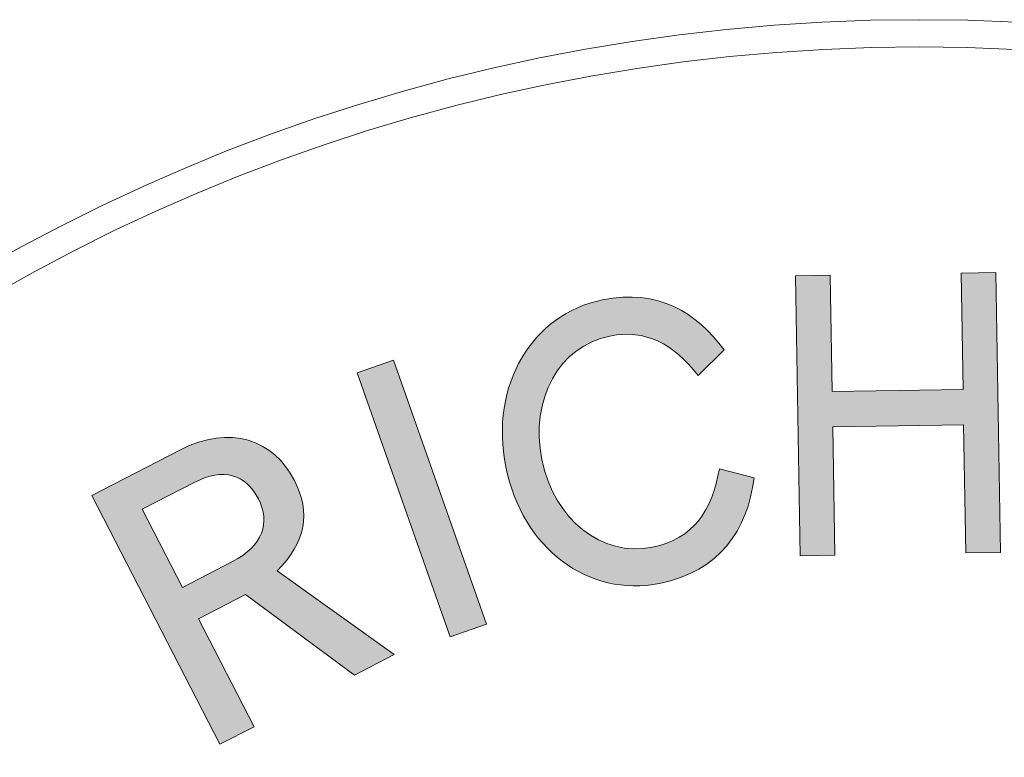
# Model space of a CAD drawing. Extents: x -570 to 570, y -231 to 231.
# Drawn here: x 178 to 187, y 9 to 15 of the extents above; entities that cross this region are included whole.
import ezdxf

# ---------------------------------------------------------------- set-up
doc = ezdxf.new("R2010")
doc.units = 0
doc.header["$LTSCALE"] = 5
doc.header["$MEASUREMENT"] = 0
doc.layers.add('Richter-Copyright', color=7, linetype='CONTINUOUS')

msp = doc.modelspace()

# ---------------------------------------------------------------- hatches: boundary and pattern name
at = {"layer": 'Richter-Copyright'}
h = msp.add_hatch(color=256, dxfattribs=at)
h.dxf.hatch_style = 2
h.paths.add_polyline_path([(186.7592, 11.7337), (185.5795, 11.7145), (185.5982, 10.5581), (185.2859, 10.553), (185.2452, 13.0762), (185.5574, 13.0813), (185.5743, 12.0334), (186.754, 12.0526), (186.7371, 13.1004), (187.0493, 13.1055), (187.0901, 10.5823), (186.7778, 10.5772)])
h = msp.add_hatch(color=256, dxfattribs=at)
h.dxf.hatch_style = 2
edge = h.paths.add_edge_path()
edge.add_spline(control_points=[(182.9581, 11.4193), (183.0674, 10.8764), (183.4991, 10.5378), (183.9538, 10.6293), (184.3249, 10.704), (184.4947, 10.9634), (184.5579, 11.3372), (184.5579, 11.3372), (184.8708, 11.2536), (184.8708, 11.2536), (184.8108, 10.7839), (184.5607, 10.4118), (184.0195, 10.3029), (183.3792, 10.174), (182.782, 10.6152), (182.6333, 11.3539), (182.4847, 12.0927), (182.8741, 12.7324), (183.505, 12.8594), (184.0092, 12.9609), (184.3514, 12.7473), (184.6, 12.4076), (184.6, 12.4076), (184.3662, 12.1782), (184.3662, 12.1782), (184.1448, 12.4626), (183.8924, 12.5977), (183.5707, 12.533), (183.1161, 12.4415), (182.8482, 11.9656), (182.9581, 11.4193)], knot_values=[0, 0, 0, 0, 1, 1, 1, 2, 2, 2, 3, 3, 3, 4, 4, 4, 5, 5, 5, 6, 6, 6, 7, 7, 7, 8, 8, 8, 9, 9, 9, 10, 10, 10, 10], degree=3, periodic=0)
h = msp.add_hatch(color=256, dxfattribs=at)
h.dxf.hatch_style = 2
h.paths.add_polyline_path([(182.4597, 9.9354), (182.1324, 9.8201), (181.2941, 12.2005), (181.6214, 12.3157)])
h = msp.add_hatch(color=256, dxfattribs=at)
h.dxf.hatch_style = 2
edge = h.paths.add_edge_path()
edge.add_spline(control_points=[(179.864, 9.9837), (179.864, 9.9837), (180.3644, 9.0112), (180.3644, 9.0112), (180.3644, 9.0112), (180.0558, 8.8524), (180.0558, 8.8524), (180.0558, 8.8524), (178.9011, 11.0966), (178.9011, 11.0966), (178.9011, 11.0966), (179.6959, 11.5055), (179.6959, 11.5055), (180.151, 11.7397), (180.5398, 11.5968), (180.7275, 11.2321), (180.8798, 10.9361), (180.828, 10.6768), (180.5723, 10.4152), (180.5723, 10.4152), (181.6267, 9.6607), (181.6267, 9.6607), (181.6267, 9.6607), (181.2683, 9.4763), (181.2683, 9.4763), (181.2683, 9.4763), (180.2879, 10.2018), (180.2879, 10.2018), (180.2879, 10.2018), (179.864, 9.9837), (179.864, 9.9837)], knot_values=[0, 0, 0, 0, 1, 1, 1, 2, 2, 2, 3, 3, 3, 4, 4, 4, 5, 5, 5, 6, 6, 6, 7, 7, 7, 8, 8, 8, 9, 9, 9, 10, 10, 10, 10], degree=3, periodic=0)
edge = h.paths.add_edge_path()
edge.add_spline(control_points=[(179.3556, 10.9717), (179.3556, 10.9717), (179.718, 10.2673), (179.718, 10.2673), (179.718, 10.2673), (180.17, 10.4999), (180.17, 10.4999), (180.4443, 10.641), (180.5124, 10.8534), (180.4033, 11.0654), (180.2895, 11.2867), (180.0881, 11.3486), (179.8294, 11.2155), (179.8294, 11.2155), (179.3556, 10.9717), (179.3556, 10.9717)], knot_values=[0, 0, 0, 0, 1, 1, 1, 2, 2, 2, 3, 3, 3, 4, 4, 4, 5, 5, 5, 5], degree=3, periodic=0)

# ---------------------------------------------------------------- linework, layer by layer
at = {"layer": 'Richter-Copyright', "lineweight": 0}
for points in [[(186.7592, 11.7337), (185.5795, 11.7145), (185.5982, 10.5581), (185.2859, 10.553), (185.2452, 13.0762), (185.5574, 13.0813), (185.5743, 12.0334), (186.754, 12.0526), (186.7371, 13.1004), (187.0493, 13.1055), (187.0901, 10.5823), (186.7778, 10.5772), (186.7592, 11.7337)], [(186.7592, 11.7337), (185.5795, 11.7145), (185.5982, 10.5581), (185.2859, 10.553), (185.2452, 13.0762), (185.5574, 13.0813), (185.5743, 12.0334), (186.754, 12.0526), (186.7371, 13.1004), (187.0493, 13.1055), (187.0901, 10.5823), (186.7778, 10.5772), (186.7592, 11.7337), (186.7592, 11.7337)], [(182.4597, 9.9354), (182.1324, 9.8201), (181.2941, 12.2005), (181.6214, 12.3157), (182.4597, 9.9354)], [(182.4597, 9.9354), (182.1324, 9.8201), (181.2941, 12.2005), (181.6214, 12.3157), (182.4597, 9.9354), (182.4597, 9.9354)]]:
    msp.add_lwpolyline(points, dxfattribs=at)
for points, knots in [([(203.3387, -1.5946), (203.3387, -10.9721), (195.7366, -18.5742), (186.3588, -18.5742), (176.9802, -18.5742), (169.3784, -10.9721), (169.3784, -1.5946), (169.3784, 7.7832), (176.9802, 15.3853), (186.3588, 15.3853), (195.7366, 15.3853), (203.3387, 7.7832), (203.3387, -1.5946)], [0, 0, 0, 0, 1, 1, 1, 2, 2, 2, 3, 3, 3, 4, 4, 4, 4]), ([(203.0925, -1.5946), (203.0925, 7.6323), (195.5857, 15.1392), (186.3588, 15.1392), (177.1315, 15.1392), (169.6246, 7.6323), (169.6246, -1.5946), (169.6246, -10.8214), (177.1315, -18.328), (186.3588, -18.328), (195.5857, -18.328), (203.0925, -10.8214), (203.0925, -1.5946)], [0, 0, 0, 0, 1, 1, 1, 2, 2, 2, 3, 3, 3, 4, 4, 4, 4]), ([(182.9581, 11.4193), (183.0674, 10.8764), (183.4991, 10.5378), (183.9538, 10.6293), (184.3249, 10.704), (184.4947, 10.9634), (184.5579, 11.3372), (184.5579, 11.3372), (184.8708, 11.2536), (184.8708, 11.2536), (184.8108, 10.7839), (184.5607, 10.4118), (184.0195, 10.3029), (183.3792, 10.174), (182.782, 10.6152), (182.6333, 11.3539), (182.4847, 12.0927), (182.8741, 12.7324), (183.505, 12.8594), (184.0092, 12.9609), (184.3514, 12.7473), (184.6, 12.4076), (184.6, 12.4076), (184.3662, 12.1782), (184.3662, 12.1782), (184.1448, 12.4626), (183.8924, 12.5977), (183.5707, 12.533), (183.1161, 12.4415), (182.8482, 11.9656), (182.9581, 11.4193)], [0, 0, 0, 0, 1, 1, 1, 2, 2, 2, 3, 3, 3, 4, 4, 4, 5, 5, 5, 6, 6, 6, 7, 7, 7, 8, 8, 8, 9, 9, 9, 10, 10, 10, 10]), ([(182.9581, 11.4193), (183.0674, 10.8764), (183.4991, 10.5378), (183.9538, 10.6293), (184.3249, 10.704), (184.4947, 10.9634), (184.5579, 11.3372), (184.5579, 11.3372), (184.8708, 11.2536), (184.8708, 11.2536), (184.8108, 10.7839), (184.5607, 10.4118), (184.0195, 10.3029), (183.3792, 10.174), (182.782, 10.6152), (182.6333, 11.3539), (182.4847, 12.0927), (182.8741, 12.7324), (183.505, 12.8594), (184.0092, 12.9609), (184.3514, 12.7473), (184.6, 12.4076), (184.6, 12.4076), (184.3662, 12.1782), (184.3662, 12.1782), (184.1448, 12.4626), (183.8924, 12.5977), (183.5707, 12.533), (183.1161, 12.4415), (182.8482, 11.9656), (182.9581, 11.4193)], [0, 0, 0, 0, 1, 1, 1, 2, 2, 2, 3, 3, 3, 4, 4, 4, 5, 5, 5, 6, 6, 6, 7, 7, 7, 8, 8, 8, 9, 9, 9, 10, 10, 10, 10]), ([(179.864, 9.9837), (179.864, 9.9837), (180.3644, 9.0112), (180.3644, 9.0112), (180.3644, 9.0112), (180.0558, 8.8524), (180.0558, 8.8524), (180.0558, 8.8524), (178.9011, 11.0966), (178.9011, 11.0966), (178.9011, 11.0966), (179.6959, 11.5055), (179.6959, 11.5055), (180.151, 11.7397), (180.5398, 11.5968), (180.7275, 11.2321), (180.8798, 10.9361), (180.828, 10.6768), (180.5723, 10.4152), (180.5723, 10.4152), (181.6267, 9.6607), (181.6267, 9.6607), (181.6267, 9.6607), (181.2683, 9.4763), (181.2683, 9.4763), (181.2683, 9.4763), (180.2879, 10.2018), (180.2879, 10.2018), (180.2879, 10.2018), (179.864, 9.9837), (179.864, 9.9837)], [0, 0, 0, 0, 1, 1, 1, 2, 2, 2, 3, 3, 3, 4, 4, 4, 5, 5, 5, 6, 6, 6, 7, 7, 7, 8, 8, 8, 9, 9, 9, 10, 10, 10, 10]), ([(179.864, 9.9837), (179.864, 9.9837), (180.3644, 9.0112), (180.3644, 9.0112), (180.3644, 9.0112), (180.0558, 8.8524), (180.0558, 8.8524), (180.0558, 8.8524), (178.9011, 11.0966), (178.9011, 11.0966), (178.9011, 11.0966), (179.6959, 11.5055), (179.6959, 11.5055), (180.151, 11.7397), (180.5398, 11.5968), (180.7275, 11.2321), (180.8798, 10.9361), (180.828, 10.6768), (180.5723, 10.4152), (180.5723, 10.4152), (181.6267, 9.6607), (181.6267, 9.6607), (181.6267, 9.6607), (181.2683, 9.4763), (181.2683, 9.4763), (181.2683, 9.4763), (180.2879, 10.2018), (180.2879, 10.2018), (180.2879, 10.2018), (179.864, 9.9837), (179.864, 9.9837)], [0, 0, 0, 0, 1, 1, 1, 2, 2, 2, 3, 3, 3, 4, 4, 4, 5, 5, 5, 6, 6, 6, 7, 7, 7, 8, 8, 8, 9, 9, 9, 10, 10, 10, 10]), ([(179.3556, 10.9717), (179.3556, 10.9717), (179.718, 10.2673), (179.718, 10.2673), (179.718, 10.2673), (180.17, 10.4999), (180.17, 10.4999), (180.4443, 10.641), (180.5124, 10.8534), (180.4033, 11.0654), (180.2895, 11.2867), (180.0881, 11.3486), (179.8294, 11.2155), (179.8294, 11.2155), (179.3556, 10.9717), (179.3556, 10.9717)], [0, 0, 0, 0, 1, 1, 1, 2, 2, 2, 3, 3, 3, 4, 4, 4, 5, 5, 5, 5]), ([(179.3556, 10.9717), (179.3556, 10.9717), (179.718, 10.2673), (179.718, 10.2673), (179.718, 10.2673), (180.17, 10.4999), (180.17, 10.4999), (180.4443, 10.641), (180.5124, 10.8534), (180.4033, 11.0654), (180.2895, 11.2867), (180.0881, 11.3486), (179.8294, 11.2155), (179.8294, 11.2155), (179.3556, 10.9717), (179.3556, 10.9717)], [0, 0, 0, 0, 1, 1, 1, 2, 2, 2, 3, 3, 3, 4, 4, 4, 5, 5, 5, 5])]:
    msp.add_open_spline(points, degree=3, knots=knots, dxfattribs=at)

doc.saveas('drawing.dxf')
